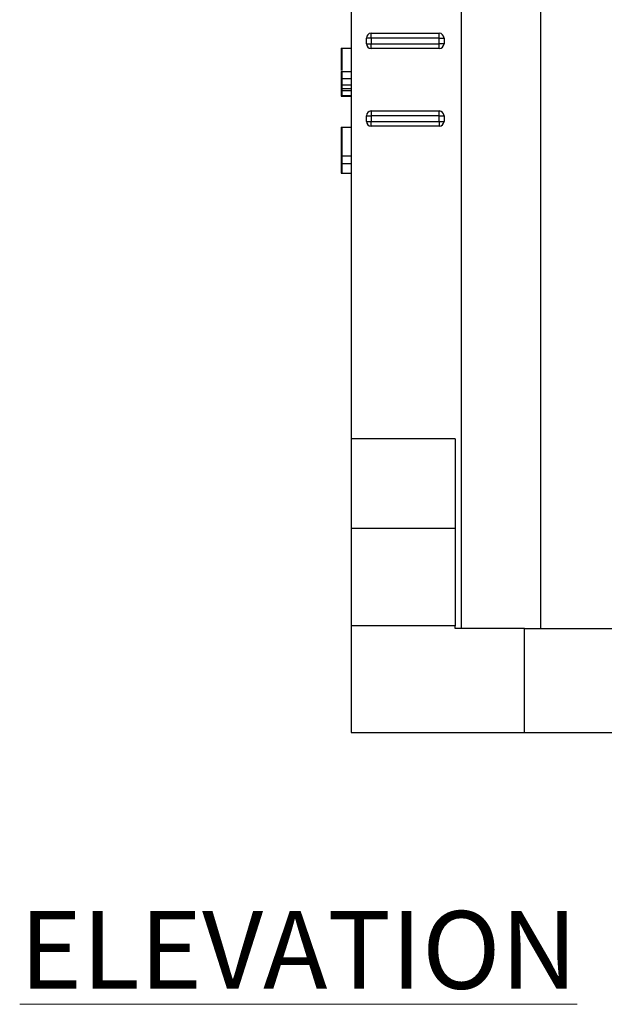
# Model space of a CAD drawing. Units: inches. Extents: x 5079.6 to 5150.5, y -3992.2 to -3939.3.
# Drawn here: x 5091.7 to 5095.5, y -3992.1 to -3985.8 of the extents above; entities that cross this region are included whole.
import ezdxf

# ---------------------------------------------------------------- set-up
doc = ezdxf.new("R2010")
doc.units = ezdxf.units.IN
doc.header["$MEASUREMENT"] = 0
doc.layers.add('G-ANNO-TEXT', color=231, linetype='Continuous', lineweight=9)
doc.styles.add('Arial_2', font='arial.ttf', dxfattribs={"height": 2})

msp = doc.modelspace()

# ---------------------------------------------------------------- linework, layer by layer
at = {"color": 7, "linetype": 'Continuous', "lineweight": 25}
for p, q in [((5095.0971, -3971.66292), (5095.0971, -3989.71292)), ((5093.8771, -3981.48292), (5093.8771, -3988.49292)), ((5094.5871, -3989.71292), (5094.5871, -3981.48292)), ((5094.00678, -3985.91417), (5093.97553, -3985.91417)), ((5093.97553, -3985.9501), (5093.97553, -3985.91417)), ((5094.00678, -3985.91417), (5094.00678, -3985.88292)), ((5094.00678, -3985.88292), (5094.44428, -3985.88292)), ((5094.44428, -3985.91417), (5094.00678, -3985.91417)), ((5094.00678, -3985.91417), (5094.00678, -3985.9501)), ((5094.44428, -3985.91417), (5094.44428, -3985.88292)), ((5094.44428, -3985.9501), (5094.44428, -3985.91417)), ((5094.44428, -3985.91417), (5094.47553, -3985.91417)), ((5094.47553, -3985.91417), (5094.47553, -3985.9501)), ((5093.8146, -3985.97908), (5093.8146, -3986.12219)), ((5093.8146, -3985.97908), (5093.8171, -3985.97908)), ((5093.8171, -3985.97908), (5093.8171, -3986.12219)), ((5093.8171, -3985.97908), (5093.8771, -3985.97908)), ((5093.97553, -3985.9501), (5094.00678, -3985.9501)), ((5094.00678, -3985.98135), (5094.00678, -3985.9501)), ((5094.00678, -3985.9501), (5094.44428, -3985.9501)), ((5094.44428, -3985.98135), (5094.00678, -3985.98135)), ((5094.47553, -3985.9501), (5094.44428, -3985.9501)), ((5094.44428, -3985.98135), (5094.44428, -3985.9501)), ((5093.8146, -3986.12908), (5093.8171, -3986.12908)), ((5093.8171, -3986.12908), (5093.8771, -3986.12908)), ((5093.8146, -3986.17319), (5093.8171, -3986.17319)), ((5093.8171, -3986.17319), (5093.8771, -3986.17319)), ((5093.8146, -3986.21483), (5093.8171, -3986.21483)), ((5093.8146, -3986.25215), (5093.8146, -3986.28292)), ((5093.8146, -3986.25215), (5093.8171, -3986.25215)), ((5093.8171, -3986.21483), (5093.8771, -3986.21483)), ((5093.8171, -3986.23779), (5093.8771, -3986.23779)), ((5093.8171, -3986.25215), (5093.8171, -3986.28292)), ((5093.8171, -3986.25215), (5093.8771, -3986.25215)), ((5093.8146, -3986.28292), (5093.8171, -3986.28292)), ((5093.8146, -3986.28292), (5093.8146, -3986.28677)), ((5093.8146, -3986.28677), (5093.8171, -3986.28677)), ((5093.8171, -3986.28292), (5093.8771, -3986.28292)), ((5093.8171, -3986.28292), (5093.8171, -3986.28677)), ((5093.8171, -3986.28677), (5093.8771, -3986.28677)), ((5094.00678, -3986.38292), (5094.44428, -3986.38292)), ((5094.00678, -3986.38292), (5094.00678, -3986.41417)), ((5094.44428, -3986.41417), (5094.44428, -3986.38292)), ((5093.97553, -3986.41417), (5094.00678, -3986.41417)), ((5093.97553, -3986.4501), (5093.97553, -3986.41417)), ((5093.97553, -3986.4501), (5094.00678, -3986.4501)), ((5094.44428, -3986.41417), (5094.00678, -3986.41417)), ((5094.00678, -3986.41417), (5094.00678, -3986.4501)), ((5094.00678, -3986.4501), (5094.44428, -3986.4501)), ((5094.00678, -3986.48135), (5094.00678, -3986.4501)), ((5094.44428, -3986.41417), (5094.47553, -3986.41417)), ((5094.44428, -3986.4501), (5094.44428, -3986.41417)), ((5094.44428, -3986.4501), (5094.47553, -3986.4501)), ((5094.44428, -3986.4501), (5094.44428, -3986.48135)), ((5094.47553, -3986.41417), (5094.47553, -3986.4501)), ((5093.8146, -3986.48677), (5093.8171, -3986.48677)), ((5093.8146, -3986.48677), (5093.8146, -3986.67138)), ((5093.8171, -3986.48677), (5093.8771, -3986.48677)), ((5093.8171, -3986.48677), (5093.8171, -3986.67138)), ((5094.44428, -3986.48135), (5094.00678, -3986.48135)), ((5093.8146, -3986.67138), (5093.8146, -3986.72138)), ((5093.8146, -3986.67138), (5093.8171, -3986.67138)), ((5093.8171, -3986.67138), (5093.8171, -3986.72138)), ((5093.8171, -3986.67138), (5093.8771, -3986.67138)), ((5093.8146, -3986.72138), (5093.8171, -3986.72138)), ((5093.8146, -3986.72138), (5093.8146, -3986.78292)), ((5093.8171, -3986.72138), (5093.8771, -3986.72138)), ((5093.8171, -3986.72138), (5093.8171, -3986.78292)), ((5093.8146, -3986.78292), (5093.8171, -3986.78292)), ((5093.8171, -3986.78292), (5093.8771, -3986.78292)), ((5094.5471, -3988.49292), (5093.8771, -3988.49292)), ((5093.8771, -3988.49292), (5093.8771, -3989.07042)), ((5094.5471, -3988.49292), (5094.5471, -3989.07042)), ((5094.5471, -3989.07042), (5093.8771, -3989.07042)), ((5093.8771, -3989.07042), (5093.8771, -3989.69542)), ((5094.5471, -3989.07042), (5094.5471, -3989.69542)), ((5094.5471, -3989.69542), (5093.8771, -3989.69542)), ((5093.8771, -3989.69542), (5093.8771, -3990.38292)), ((5094.5471, -3989.71292), (5094.5471, -3989.69542)), ((5094.99335, -3989.71292), (5094.5471, -3989.71292)), ((5094.99335, -3990.38292), (5094.99335, -3989.71292)), ((5094.99335, -3989.71292), (5095.68085, -3989.71292)), ((5093.8771, -3990.38292), (5094.99335, -3990.38292)), ((5094.99335, -3990.38292), (5095.68085, -3990.38292))]:
    msp.add_line(p, q, dxfattribs=at)
at = {"color": 8, "linetype": 'Continuous', "lineweight": 25}
msp.add_line((5093.8146, -3986.23779), (5093.8171, -3986.23779), dxfattribs=at)
at = {"color": 7, "linetype": 'Continuous', "lineweight": 25}
for centre, start, end in [((5094.00678, -3985.91417), 90, 180), ((5094.44428, -3985.91417), 0, 90), ((5094.00678, -3985.9501), 180, 270), ((5094.44428, -3985.9501), 270, 0), ((5094.00678, -3986.41417), 90, 180), ((5094.44428, -3986.41417), 0, 90), ((5094.00678, -3986.4501), 180, 270), ((5094.44428, -3986.4501), 270, 0)]:
    msp.add_arc(centre, 0.03125, start, end, dxfattribs=at)
for points, knots in [([(5093.8146, -3986.12908), (5093.8146, -3986.12946), (5093.8146, -3986.13022), (5093.8146, -3986.14011), (5093.8146, -3986.15555), (5093.8146, -3986.16731), (5093.8146, -3986.17319)], [0, 0, 0, 0, 0.2809614, 0.560214, 0.7803532, 1, 1, 1, 1]), ([(5093.8171, -3986.12908), (5093.8171, -3986.12946), (5093.8171, -3986.13022), (5093.8171, -3986.14011), (5093.8171, -3986.15555), (5093.8171, -3986.16731), (5093.8171, -3986.17319)], [0, 0, 0, 0, 0.2809614, 0.560214, 0.7803532, 1, 1, 1, 1]), ([(5093.8146, -3986.17319), (5093.8146, -3986.18199), (5093.8146, -3986.19776), (5093.8146, -3986.2096), (5093.8146, -3986.21483)], [0, 0, 0, 0, 0.55809735, 1, 1, 1, 1]), ([(5093.8171, -3986.17319), (5093.8171, -3986.18199), (5093.8171, -3986.19776), (5093.8171, -3986.2096), (5093.8171, -3986.21483)], [0, 0, 0, 0, 0.55809735, 1, 1, 1, 1]), ([(5093.8146, -3986.21483), (5093.8146, -3986.21924), (5093.8146, -3986.22711), (5093.8146, -3986.23453), (5093.8146, -3986.23779)], [0, 0, 0, 0, 0.55992495, 1, 1, 1, 1]), ([(5093.8146, -3986.23779), (5093.8146, -3986.24037), (5093.8146, -3986.24497), (5093.8146, -3986.24996), (5093.8146, -3986.25215)], [0, 0, 0, 0, 0.5600361, 1, 1, 1, 1]), ([(5093.8171, -3986.21483), (5093.8171, -3986.21924), (5093.8171, -3986.22711), (5093.8171, -3986.23453), (5093.8171, -3986.23779)], [0, 0, 0, 0, 0.55992495, 1, 1, 1, 1]), ([(5093.8171, -3986.23779), (5093.8171, -3986.24037), (5093.8171, -3986.24497), (5093.8171, -3986.24996), (5093.8171, -3986.25215)], [0, 0, 0, 0, 0.5600361, 1, 1, 1, 1])]:
    msp.add_open_spline(points, degree=3, knots=knots, dxfattribs=at)

# ---------------------------------------------------------------- texts
at = {"layer": 'G-ANNO-TEXT', "color": 7, "insert": (5091.74458, -3991.53151), "char_height": 0.5, "width": 2.4290372, "attachment_point": 1, "style": 'Arial_2'}
msp.add_mtext('{\\fArial|b1|i0|c0|p34;\\LELEVATION}', dxfattribs=at)

doc.saveas('drawing.dxf')
